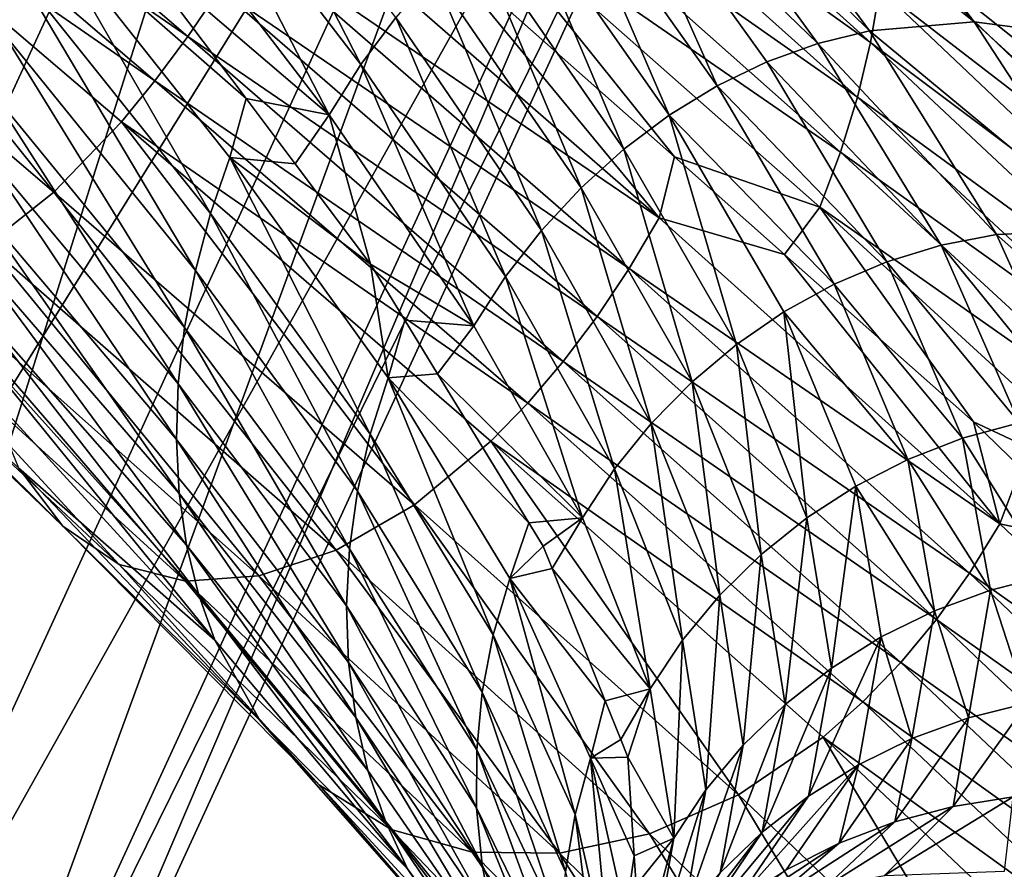
# Model space of a CAD drawing. Units: inches. Extents: x -24 to 233, y 0 to 378.
# Drawn here: x 15 to 19, y 296 to 300 of the extents above; entities that cross this region are included whole.
import ezdxf

# ---------------------------------------------------------------- set-up
doc = ezdxf.new("R2010")
doc.units = ezdxf.units.IN
doc.header["$MEASUREMENT"] = 0

msp = doc.modelspace()

# ---------------------------------------------------------------- linework, layer by layer
for points in [[(9.4021, 295.6989, -7.2444), (13.5188, 304.6586, -7.2444), (15.1244, 303.8256, -6.4952)], [(11.08, 295.0232, 6.4952), (15.1244, 303.8256, 6.4952), (13.5188, 304.6586, 7.2444)], [(9.4021, 295.6989, -7.2444), (15.1244, 303.8256, -6.4952), (11.08, 295.0232, -6.4952)], [(12.5208, 294.4429, 5.3033), (15.1244, 303.8256, 6.4952), (11.08, 295.0232, 6.4952)], [(11.08, 295.0232, -6.4952), (15.1244, 303.8256, -6.4952), (16.5032, 303.1103, -5.3033)], [(12.5208, 294.4429, 5.3033), (16.5032, 303.1103, 5.3033), (15.1244, 303.8256, 6.4952)], [(11.08, 295.0232, -6.4952), (16.5032, 303.1103, -5.3033), (12.5208, 294.4429, -5.3033)], [(13.6264, 293.9977, 3.75), (16.5032, 303.1103, 5.3033), (12.5208, 294.4429, 5.3033)], [(12.5208, 294.4429, -5.3033), (16.5032, 303.1103, -5.3033), (17.5612, 302.5614, -3.75)], [(13.6264, 293.9977, 3.75), (17.5612, 302.5614, 3.75), (16.5032, 303.1103, 5.3033)], [(12.5208, 294.4429, -5.3033), (17.5612, 302.5614, -3.75), (13.6264, 293.9977, -3.75)], [(14.3214, 293.7178, 1.9411), (17.5612, 302.5614, 3.75), (13.6264, 293.9977, 3.75)], [(13.6264, 293.9977, -3.75), (17.5612, 302.5614, -3.75), (18.2263, 302.2164, -1.9411)], [(14.3214, 293.7178, 1.9411), (18.2263, 302.2164, 1.9411), (17.5612, 302.5614, 3.75)], [(13.6264, 293.9977, -3.75), (18.2263, 302.2164, -1.9411), (14.3214, 293.7178, -1.9411)], [(14.5585, 293.6223), (18.2263, 302.2164, 1.9411), (14.3214, 293.7178, 1.9411)], [(14.3214, 293.7178, -1.9411), (18.2263, 302.2164, -1.9411), (18.4532, 302.0987)], [(14.5585, 293.6223), (18.4532, 302.0987), (18.2263, 302.2164, 1.9411)], [(14.3214, 293.7178, -1.9411), (18.4532, 302.0987), (14.5585, 293.6223)], [(18.8598, 301.2565, -11.816), (18.7115, 301.6174, -11.391), (20.1562, 299.9424, -10.3752)], [(20.1562, 299.9424, -10.3752), (18.7115, 301.6174, -11.391), (19.9476, 300.3269, -10.0021)], [(13.7339, 301.2791, -14.9488), (13.8728, 301.4975, -15.0708), (15.7252, 299.9092, -14.2907)], [(13.8728, 301.4975, -15.0708), (15.8729, 300.1275, -14.3825), (15.7252, 299.9092, -14.2907)], [(13.964, 301.3615, -9.0408), (14.8696, 299.9317, -8.374), (14.9509, 300.1925, -8.3126)], [(18.8744, 299.8815, -12.72), (17.177, 301.0951, -14.0417), (17.2541, 301.3462, -13.9517)], [(17.2541, 301.3462, -13.9517), (18.9176, 300.1304, -12.6167), (18.8744, 299.8815, -12.72)], [(13.5958, 301.0746, -14.8027), (13.7339, 301.2791, -14.9488), (15.5734, 299.7045, -14.175)], [(13.7339, 301.2791, -14.9488), (15.7252, 299.9092, -14.2907), (15.5734, 299.7045, -14.175)], [(18.9383, 300.8372, -12.1886), (18.8598, 301.2565, -11.816), (20.2899, 299.5053, -10.7024)], [(20.2899, 299.5053, -10.7024), (18.8598, 301.2565, -11.816), (20.1562, 299.9424, -10.3752)], [(13.327, 300.7162, -14.4427), (13.5958, 301.0746, -14.8027), (15.1069, 299.1906, -13.6951)], [(15.1069, 299.1906, -13.6951), (13.5958, 301.0746, -14.8027), (15.419, 299.5153, -14.0365)], [(13.5958, 301.0746, -14.8027), (15.5734, 299.7045, -14.175), (15.419, 299.5153, -14.0365)], [(18.8136, 299.6292, -12.802), (17.0861, 300.8415, -14.1072), (17.177, 301.0951, -14.0417)], [(18.8744, 299.8815, -12.72), (18.8136, 299.6292, -12.802), (17.177, 301.0951, -14.0417)], [(15.8676, 301.0635, -8.1074), (15.7114, 300.8399, -8.0478), (16.5224, 299.7795, -7.0665)], [(15.8676, 301.0635, -8.1074), (16.5224, 299.7795, -7.0665), (16.6838, 299.9974, -7.1188)], [(18.5341, 301.0464, -8.3563), (18.0985, 300.9814, -7.9833), (19.3526, 299.9768, -6.9861)], [(18.9527, 301.011, -8.7601), (18.5341, 301.0464, -8.3563), (19.8229, 299.916, -7.3237)], [(19.8229, 299.916, -7.3237), (18.5341, 301.0464, -8.3563), (19.3526, 299.9768, -6.9861)], [(18.0985, 300.9814, -7.9833), (17.8797, 300.911, -7.8131), (18.8703, 299.9359, -6.6743)], [(19.3526, 299.9768, -6.9861), (18.0985, 300.9814, -7.9833), (18.8703, 299.9359, -6.6743)], [(19.3372, 300.8755, -9.1792), (18.9527, 301.011, -8.7601), (20.2622, 299.755, -7.6741)], [(20.2622, 299.755, -7.6741), (18.9527, 301.011, -8.7601), (19.8229, 299.916, -7.3237)], [(17.8797, 300.911, -7.8131), (17.6631, 300.8153, -7.6564), (18.6307, 299.8769, -6.532)], [(18.8703, 299.9359, -6.6743), (17.8797, 300.911, -7.8131), (18.6307, 299.8769, -6.532)], [(15.7114, 300.8399, -8.0478), (15.5683, 300.6044, -8.0114), (16.377, 299.548, -7.0345)], [(15.7114, 300.8399, -8.0478), (16.377, 299.548, -7.0345), (16.5224, 299.7795, -7.0665)], [(18.7355, 299.3755, -12.8618), (16.982, 300.5875, -14.1473), (17.0861, 300.8415, -14.1072)], [(18.8136, 299.6292, -12.802), (18.7355, 299.3755, -12.8618), (17.0861, 300.8415, -14.1072)], [(19.6719, 300.6432, -9.5983), (19.3372, 300.8755, -9.1792), (20.653, 299.4978, -8.0245)], [(20.653, 299.4978, -8.0245), (19.3372, 300.8755, -9.1792), (20.2622, 299.755, -7.6741)], [(18.1664, 299.6813, -6.2826), (17.6631, 300.8153, -7.6564), (17.4508, 300.6945, -7.5148)], [(18.6307, 299.8769, -6.532), (17.6631, 300.8153, -7.6564), (18.3953, 299.792, -6.401)], [(18.1664, 299.6813, -6.2826), (18.3953, 299.792, -6.401), (17.6631, 300.8153, -7.6564)], [(20.2899, 299.5053, -10.7024), (18.9499, 300.6101, -12.35), (18.9383, 300.8372, -12.1886)], [(13.327, 300.7162, -14.4427), (15.1069, 299.1906, -13.6951), (14.7992, 298.9486, -13.2767)], [(17.9461, 299.5464, -6.1778), (17.4508, 300.6945, -7.5148), (17.2447, 300.5504, -7.3895)], [(17.9461, 299.5464, -6.1778), (18.1664, 299.6813, -6.2826), (17.4508, 300.6945, -7.5148)], [(15.5683, 300.6044, -8.0114), (15.4602, 300.3324, -7.9762), (16.377, 299.548, -7.0345)], [(16.0152, 300.3575, -14.4493), (16.151, 300.5973, -14.4902), (17.899, 299.0726, -13.323)], [(16.151, 300.5973, -14.4902), (16.8534, 300.3434, -14.1374), (17.899, 299.0726, -13.323)], [(16.8534, 300.3434, -14.1374), (16.982, 300.5875, -14.1473), (17.9697, 299.3535, -13.227)], [(17.9697, 299.3535, -13.227), (16.982, 300.5875, -14.1473), (18.6403, 299.1221, -12.8983)], [(18.7355, 299.3755, -12.8618), (18.6403, 299.1221, -12.8983), (16.982, 300.5875, -14.1473)], [(18.9429, 300.3739, -12.493), (18.9499, 300.6101, -12.35), (20.3263, 299.2719, -10.8441)], [(20.2899, 299.5053, -10.7024), (20.3263, 299.2719, -10.8441), (18.9499, 300.6101, -12.35)], [(17.2447, 300.5504, -7.3895), (17.0469, 300.3849, -7.2811), (17.7364, 299.3891, -6.0873)], [(17.2447, 300.5504, -7.3895), (17.7364, 299.3891, -6.0873), (17.9461, 299.5464, -6.1778)], [(15.8294, 299.0925, -7.3707), (15.0484, 300.451, -8.2751), (14.9509, 300.1925, -8.3126)], [(15.9189, 299.3513, -7.3374), (15.9934, 299.6228, -7.2798), (15.0484, 300.451, -8.2751)], [(15.0484, 300.451, -8.2751), (15.9934, 299.6228, -7.2798), (15.4602, 300.3324, -7.9762)], [(15.8294, 299.0925, -7.3707), (15.9189, 299.3513, -7.3374), (15.0484, 300.451, -8.2751)], [(17.0469, 300.3849, -7.2811), (16.8593, 300.1999, -7.1906), (17.5394, 299.2113, -6.0116)], [(17.0469, 300.3849, -7.2811), (17.5394, 299.2113, -6.0116), (17.7364, 299.3891, -6.0873)], [(15.8729, 300.1275, -14.3825), (16.0152, 300.3575, -14.4493), (17.7609, 298.8388, -13.2854)], [(16.0152, 300.3575, -14.4493), (17.899, 299.0726, -13.323), (17.7609, 298.8388, -13.2854)], [(17.899, 299.0726, -13.323), (16.8534, 300.3434, -14.1374), (17.9697, 299.3535, -13.227)], [(18.9176, 300.1304, -12.6167), (18.9429, 300.3739, -12.493), (20.3421, 299.031, -10.9697)], [(18.9429, 300.3739, -12.493), (20.3263, 299.2719, -10.8441), (20.3421, 299.031, -10.9697)], [(16.377, 299.548, -7.0345), (15.4602, 300.3324, -7.9762), (15.9934, 299.6228, -7.2798)], [(14.9509, 300.1925, -8.3126), (14.8696, 299.9317, -8.374), (15.7596, 298.8302, -7.4252)], [(14.9509, 300.1925, -8.3126), (15.7596, 298.8302, -7.4252), (15.8294, 299.0925, -7.3707)], [(16.8593, 300.1999, -7.1906), (16.6838, 299.9974, -7.1188), (17.357, 299.0149, -5.9515)], [(16.8593, 300.1999, -7.1906), (17.357, 299.0149, -5.9515), (17.5394, 299.2113, -6.0116)], [(15.7252, 299.9092, -14.2907), (15.8729, 300.1275, -14.3825), (17.613, 298.6174, -13.224)], [(15.8729, 300.1275, -14.3825), (17.7609, 298.8388, -13.2854), (17.613, 298.6174, -13.224)], [(18.8744, 299.8815, -12.72), (18.9176, 300.1304, -12.6167), (20.3372, 298.7843, -11.0783)], [(18.9176, 300.1304, -12.6167), (20.3421, 299.031, -10.9697), (20.3372, 298.7843, -11.0783)], [(16.6838, 299.9974, -7.1188), (16.5224, 299.7795, -7.0665), (17.1912, 298.8016, -5.9078)], [(16.6838, 299.9974, -7.1188), (17.1912, 298.8016, -5.9078), (17.357, 299.0149, -5.9515)], [(19.3526, 299.9768, -6.9861), (18.8703, 299.9359, -6.6743), (19.9766, 299.0182, -5.4426)], [(19.8229, 299.916, -7.3237), (19.3526, 299.9768, -6.9861), (20.4893, 298.938, -5.7055)], [(20.4893, 298.938, -5.7055), (19.3526, 299.9768, -6.9861), (19.9766, 299.0182, -5.4426)], [(15.7099, 298.567, -7.5), (14.8696, 299.9317, -8.374), (14.8051, 299.6712, -8.4584)], [(15.7099, 298.567, -7.5), (15.7596, 298.8302, -7.4252), (14.8696, 299.9317, -8.374)], [(18.8703, 299.9359, -6.6743), (18.6307, 299.8769, -6.532), (19.4562, 298.996, -5.1996)], [(19.9766, 299.0182, -5.4426), (18.8703, 299.9359, -6.6743), (19.4562, 298.996, -5.1996)], [(15.5734, 299.7045, -14.175), (15.7252, 299.9092, -14.2907), (17.4565, 298.4098, -13.1396)], [(15.7252, 299.9092, -14.2907), (17.613, 298.6174, -13.224), (17.4565, 298.4098, -13.1396)], [(18.6307, 299.8769, -6.532), (18.3953, 299.792, -6.401), (19.1997, 298.9458, -5.0888)], [(19.4562, 298.996, -5.1996), (18.6307, 299.8769, -6.532), (19.1997, 298.9458, -5.0888)], [(20.3117, 298.5335, -11.169), (18.8136, 299.6292, -12.802), (18.8744, 299.8815, -12.72)], [(18.8744, 299.8815, -12.72), (20.3372, 298.7843, -11.0783), (20.3117, 298.5335, -11.169)], [(16.5224, 299.7795, -7.0665), (16.377, 299.548, -7.0345), (17.0441, 298.5734, -5.8811)], [(16.5224, 299.7795, -7.0665), (17.0441, 298.5734, -5.8811), (17.1912, 298.8016, -5.9078)], [(18.949, 298.8692, -4.9867), (18.3953, 299.792, -6.401), (18.1664, 299.6813, -6.2826)], [(18.949, 298.8692, -4.9867), (19.1997, 298.9458, -5.0888), (18.3953, 299.792, -6.401)], [(15.419, 299.5153, -14.0365), (15.5734, 299.7045, -14.175), (17.2927, 298.2177, -13.0333)], [(15.5734, 299.7045, -14.175), (17.4565, 298.4098, -13.1396), (17.2927, 298.2177, -13.0333)], [(14.8051, 299.6712, -8.4584), (14.758, 299.4138, -8.5647), (15.6806, 298.3058, -7.5942)], [(14.8051, 299.6712, -8.4584), (15.6806, 298.3058, -7.5942), (15.7099, 298.567, -7.5)], [(18.7066, 298.7663, -4.8945), (18.1664, 299.6813, -6.2826), (17.9461, 299.5464, -6.1778)], [(18.7066, 298.7663, -4.8945), (18.949, 298.8692, -4.9867), (18.1664, 299.6813, -6.2826)], [(15.9189, 299.3513, -7.3374), (16.2198, 299.3214, -6.984), (15.9934, 299.6228, -7.2798)], [(16.377, 299.548, -7.0345), (15.9934, 299.6228, -7.2798), (16.2198, 299.3214, -6.984)], [(20.2657, 298.2803, -11.241), (18.7355, 299.3755, -12.8618), (18.8136, 299.6292, -12.802)], [(20.3117, 298.5335, -11.169), (20.2657, 298.2803, -11.241), (18.8136, 299.6292, -12.802)], [(16.5677, 298.8584, -6.5297), (16.377, 299.548, -7.0345), (16.2198, 299.3214, -6.984)], [(17.0441, 298.5734, -5.8811), (16.377, 299.548, -7.0345), (16.5677, 298.8584, -6.5297)], [(17.9461, 299.5464, -6.1778), (17.7364, 299.3891, -6.0873), (18.2556, 298.4876, -4.7423)], [(18.4748, 298.6385, -4.8129), (18.7066, 298.7663, -4.8945), (17.9461, 299.5464, -6.1778)], [(17.9461, 299.5464, -6.1778), (18.2556, 298.4876, -4.7423), (18.4748, 298.6385, -4.8129)], [(15.1069, 299.1906, -13.6951), (15.419, 299.5153, -14.0365), (16.7699, 297.7487, -12.592)], [(16.7699, 297.7487, -12.592), (15.419, 299.5153, -14.0365), (17.1228, 298.0424, -12.9059)], [(15.419, 299.5153, -14.0365), (17.2927, 298.2177, -13.0333), (17.1228, 298.0424, -12.9059)], [(14.758, 299.4138, -8.5647), (14.7287, 299.1623, -8.692), (15.672, 298.0493, -7.7071)], [(14.758, 299.4138, -8.5647), (15.672, 298.0493, -7.7071), (15.6806, 298.3058, -7.5942)], [(17.7364, 299.3891, -6.0873), (17.5394, 299.2113, -6.0116), (18.051, 298.3153, -4.6834)], [(17.7364, 299.3891, -6.0873), (18.051, 298.3153, -4.6834), (18.2556, 298.4876, -4.7423)], [(16.5665, 298.0745, -6.2368), (15.9189, 299.3513, -7.3374), (15.8294, 299.0925, -7.3707)], [(16.6488, 298.3336, -6.2086), (16.5677, 298.8584, -6.5297), (15.9189, 299.3513, -7.3374)], [(16.5677, 298.8584, -6.5297), (16.2198, 299.3214, -6.984), (15.9189, 299.3513, -7.3374)], [(16.5665, 298.0745, -6.2368), (16.6488, 298.3336, -6.2086), (15.9189, 299.3513, -7.3374)], [(17.899, 299.0726, -13.323), (17.9697, 299.3535, -13.227), (18.4774, 298.9033, -12.813)], [(17.9697, 299.3535, -13.227), (18.6403, 299.1221, -12.8983), (18.4774, 298.9033, -12.813)], [(20.1992, 298.0265, -11.2935), (18.6403, 299.1221, -12.8983), (18.7355, 299.3755, -12.8618)], [(20.2657, 298.2803, -11.241), (20.1992, 298.0265, -11.2935), (18.7355, 299.3755, -12.8618)], [(17.5394, 299.2113, -6.0116), (17.357, 299.0149, -5.9515), (17.8632, 298.1234, -4.6366)], [(17.5394, 299.2113, -6.0116), (17.8632, 298.1234, -4.6366), (18.051, 298.3153, -4.6834)], [(14.7287, 299.1623, -8.692), (14.7179, 298.9194, -8.8394), (15.6845, 297.8003, -7.8378)], [(14.7287, 299.1623, -8.692), (15.6845, 297.8003, -7.8378), (15.672, 298.0493, -7.7071)], [(14.7992, 298.9486, -13.2767), (15.1069, 299.1906, -13.6951), (16.4085, 297.5394, -12.2073)], [(16.4085, 297.5394, -12.2073), (15.1069, 299.1906, -13.6951), (16.7699, 297.7487, -12.592)], [(18.4774, 298.9033, -12.813), (18.6403, 299.1221, -12.8983), (19.3487, 298.1306, -12.1024)], [(20.1121, 297.7737, -11.3256), (19.3487, 298.1306, -12.1024), (18.6403, 299.1221, -12.8983)], [(20.1992, 298.0265, -11.2935), (20.1121, 297.7737, -11.3256), (18.6403, 299.1221, -12.8983)], [(15.8294, 299.0925, -7.3707), (15.7596, 298.8302, -7.4252), (16.5069, 297.811, -6.2828)], [(15.8294, 299.0925, -7.3707), (16.5069, 297.811, -6.2828), (16.5665, 298.0745, -6.2368)], [(17.7609, 298.8388, -13.2854), (17.899, 299.0726, -13.323), (19.4715, 297.6605, -11.8134)], [(17.899, 299.0726, -13.323), (18.4774, 298.9033, -12.813), (19.4715, 297.6605, -11.8134)], [(17.357, 299.0149, -5.9515), (17.1912, 298.8016, -5.9078), (17.694, 297.9138, -4.6025)], [(17.357, 299.0149, -5.9515), (17.694, 297.9138, -4.6025), (17.8632, 298.1234, -4.6366)], [(19.4562, 298.996, -5.1996), (19.1997, 298.9458, -5.0888), (19.8298, 298.1706, -3.5943)], [(19.9766, 299.0182, -5.4426), (19.4562, 298.996, -5.1996), (20.3786, 298.1802, -3.7622)], [(20.3786, 298.1802, -3.7622), (19.4562, 298.996, -5.1996), (19.8298, 298.1706, -3.5943)], [(14.5068, 298.7962, -12.7991), (14.7992, 298.9486, -13.2767), (16.052, 297.4203, -11.7681)], [(16.4085, 297.5394, -12.2073), (16.052, 297.4203, -11.7681), (14.7992, 298.9486, -13.2767)], [(19.5607, 298.1263, -3.5176), (19.1997, 298.9458, -5.0888), (18.949, 298.8692, -4.9867)], [(19.5607, 298.1263, -3.5176), (19.8298, 298.1706, -3.5943), (19.1997, 298.9458, -5.0888)], [(14.943, 297.9188, -9.8299), (13.8275, 298.9263, -11.2082), (15.1487, 297.6491, -10.3054)], [(13.8275, 298.9263, -11.2082), (14.0106, 298.7811, -11.7451), (15.1487, 297.6491, -10.3054)], [(15.7185, 297.5614, -7.9854), (15.6845, 297.8003, -7.8378), (14.7179, 298.9194, -8.8394)], [(15.7185, 297.5614, -7.9854), (14.7179, 298.9194, -8.8394), (14.7261, 298.688, -9.0059)], [(19.4715, 297.6605, -11.8134), (18.4774, 298.9033, -12.813), (19.3487, 298.1306, -12.1024)], [(16.5677, 298.8584, -6.5297), (16.726, 298.5998, -6.1759), (17.0441, 298.5734, -5.8811)], [(16.6488, 298.3336, -6.2086), (16.726, 298.5998, -6.1759), (16.5677, 298.8584, -6.5297)], [(19.2988, 298.0553, -3.4471), (18.949, 298.8692, -4.9867), (18.7066, 298.7663, -4.8945)], [(19.2988, 298.0553, -3.4471), (19.5607, 298.1263, -3.5176), (18.949, 298.8692, -4.9867)], [(15.7141, 297.3963, -11.2927), (14.2403, 298.7386, -12.282), (14.5068, 298.7962, -12.7991)], [(14.5068, 298.7962, -12.7991), (16.052, 297.4203, -11.7681), (15.7141, 297.3963, -11.2927)], [(16.4702, 297.5457, -6.3461), (15.7596, 298.8302, -7.4252), (15.7099, 298.567, -7.5)], [(16.4702, 297.5457, -6.3461), (16.5069, 297.811, -6.2828), (15.7596, 298.8302, -7.4252)], [(17.1912, 298.8016, -5.9078), (17.0441, 298.5734, -5.8811), (17.5457, 297.688, -4.5816)], [(17.1912, 298.8016, -5.9078), (17.5457, 297.688, -4.5816), (17.694, 297.9138, -4.6025)], [(17.613, 298.6174, -13.224), (17.7609, 298.8388, -13.2854), (19.3315, 297.432, -11.78)], [(17.7609, 298.8388, -13.2854), (19.4715, 297.6605, -11.8134), (19.3315, 297.432, -11.78)], [(15.4088, 297.472, -10.7991), (14.0106, 298.7811, -11.7451), (14.2403, 298.7386, -12.282)], [(15.1487, 297.6491, -10.3054), (14.0106, 298.7811, -11.7451), (15.4088, 297.472, -10.7991)], [(18.4748, 298.6385, -4.8129), (19.0466, 297.9576, -3.3834), (18.7066, 298.7663, -4.8945)], [(18.7066, 298.7663, -4.8945), (19.0466, 297.9576, -3.3834), (19.2988, 298.0553, -3.4471)], [(15.7141, 297.3963, -11.2927), (15.4088, 297.472, -10.7991), (14.2403, 298.7386, -12.282)], [(14.7261, 298.688, -9.0059), (14.7535, 298.4707, -9.1904), (15.774, 297.3352, -8.149)], [(14.7261, 298.688, -9.0059), (15.774, 297.3352, -8.149), (15.7185, 297.5614, -7.9854)], [(17.4565, 298.4098, -13.1396), (17.613, 298.6174, -13.224), (19.1786, 297.2181, -11.7256)], [(17.613, 298.6174, -13.224), (19.3315, 297.432, -11.78), (19.1786, 297.2181, -11.7256)], [(18.4748, 298.6385, -4.8129), (18.2556, 298.4876, -4.7423), (18.5803, 297.688, -3.2781)], [(18.8064, 297.8346, -3.3269), (19.0466, 297.9576, -3.3834), (18.4748, 298.6385, -4.8129)], [(18.4748, 298.6385, -4.8129), (18.5803, 297.688, -3.2781), (18.8064, 297.8346, -3.3269)], [(16.6488, 298.3336, -6.2086), (16.877, 298.3531, -5.8385), (16.726, 298.5998, -6.1759)], [(17.0441, 298.5734, -5.8811), (16.726, 298.5998, -6.1759), (16.877, 298.3531, -5.8385)], [(17.0441, 298.5734, -5.8811), (16.877, 298.3531, -5.8385), (17.5457, 297.688, -4.5816)], [(15.7099, 298.567, -7.5), (15.6806, 298.3058, -7.5942), (16.4566, 297.2813, -6.4259)], [(15.7099, 298.567, -7.5), (16.4566, 297.2813, -6.4259), (16.4702, 297.5457, -6.3461)], [(18.2556, 298.4876, -4.7423), (18.051, 298.3153, -4.6834), (18.3704, 297.5193, -3.2374)], [(18.2556, 298.4876, -4.7423), (18.3704, 297.5193, -3.2374), (18.5803, 297.688, -3.2781)], [(15.85, 297.1236, -8.3266), (15.774, 297.3352, -8.149), (14.7535, 298.4707, -9.1904)], [(15.85, 297.1236, -8.3266), (14.7535, 298.4707, -9.1904), (14.7994, 298.269, -9.3907)], [(17.2927, 298.2177, -13.0333), (17.4565, 298.4098, -13.1396), (19.0141, 297.0202, -11.6507)], [(17.4565, 298.4098, -13.1396), (19.1786, 297.2181, -11.7256), (19.0141, 297.0202, -11.6507)], [(16.6488, 298.3336, -6.2086), (17.2979, 297.6653, -4.8979), (16.877, 298.3531, -5.8385)], [(17.5457, 297.688, -4.5816), (16.877, 298.3531, -5.8385), (17.2979, 297.6653, -4.8979)], [(15.6806, 298.3058, -7.5942), (15.672, 298.0493, -7.7071), (16.4662, 297.0207, -6.5214)], [(15.6806, 298.3058, -7.5942), (16.4662, 297.0207, -6.5214), (16.4566, 297.2813, -6.4259)], [(17.1341, 297.1484, -4.9387), (16.6488, 298.3336, -6.2086), (16.5665, 298.0745, -6.2368)], [(17.2102, 297.4077, -4.9163), (17.2979, 297.6653, -4.8979), (16.6488, 298.3336, -6.2086)], [(17.1341, 297.1484, -4.9387), (17.2102, 297.4077, -4.9163), (16.6488, 298.3336, -6.2086)], [(18.051, 298.3153, -4.6834), (17.8632, 298.1234, -4.6366), (18.1787, 297.3306, -3.2051)], [(18.051, 298.3153, -4.6834), (18.1787, 297.3306, -3.2051), (18.3704, 297.5193, -3.2374)], [(14.7994, 298.269, -9.3907), (14.943, 297.9188, -9.8299), (15.85, 297.1236, -8.3266)], [(17.1228, 298.0424, -12.9059), (17.2927, 298.2177, -13.0333), (18.8393, 296.8392, -11.5564)], [(17.2927, 298.2177, -13.0333), (19.0141, 297.0202, -11.6507), (18.8393, 296.8392, -11.5564)], [(17.8632, 298.1234, -4.6366), (17.694, 297.9138, -4.6025), (18.0074, 297.1232, -3.1815)], [(17.8632, 298.1234, -4.6366), (18.0074, 297.1232, -3.1815), (18.1787, 297.3306, -3.2051)], [(19.696, 297.4223, -1.8569), (19.5607, 298.1263, -3.5176), (19.2988, 298.0553, -3.4471)], [(20.1121, 297.7737, -11.3256), (19.5678, 297.9194, -11.792), (19.3487, 298.1306, -12.1024)], [(19.4715, 297.6605, -11.8134), (19.3487, 298.1306, -12.1024), (19.5678, 297.9194, -11.792)], [(16.5665, 298.0745, -6.2368), (16.5069, 297.811, -6.2828), (17.0832, 296.8839, -4.9752)], [(16.5665, 298.0745, -6.2368), (17.0832, 296.8839, -4.9752), (17.1341, 297.1484, -4.9387)], [(15.672, 298.0493, -7.7071), (15.6845, 297.8003, -7.8378), (16.4993, 296.7665, -6.632)], [(15.672, 298.0493, -7.7071), (16.4993, 296.7665, -6.632), (16.4662, 297.0207, -6.5214)], [(16.7699, 297.7487, -12.592), (17.1228, 298.0424, -12.9059), (18.2653, 296.4099, -11.1652)], [(18.2653, 296.4099, -11.1652), (17.1228, 298.0424, -12.9059), (18.6554, 296.6763, -11.4435)], [(17.1228, 298.0424, -12.9059), (18.8393, 296.8392, -11.5564), (18.6554, 296.6763, -11.4435)], [(19.2988, 298.0553, -3.4471), (19.0466, 297.9576, -3.3834), (19.4272, 297.3541, -1.8197)], [(19.4272, 297.3541, -1.8197), (19.696, 297.4223, -1.8569), (19.2988, 298.0553, -3.4471)], [(18.8064, 297.8346, -3.3269), (19.169, 297.259, -1.786), (19.0466, 297.9576, -3.3834)], [(19.4272, 297.3541, -1.8197), (19.0466, 297.9576, -3.3834), (19.169, 297.259, -1.786)], [(15.85, 297.1236, -8.3266), (14.943, 297.9188, -9.8299), (16.0583, 296.7504, -8.7161)], [(14.943, 297.9188, -9.8299), (15.1487, 297.6491, -10.3054), (16.0583, 296.7504, -8.7161)], [(17.694, 297.9138, -4.6025), (17.5457, 297.688, -4.5816), (17.8585, 296.899, -3.1671)], [(17.694, 297.9138, -4.6025), (17.8585, 296.899, -3.1671), (18.0074, 297.1232, -3.1815)], [(19.9396, 297.5609, -11.2652), (19.4715, 297.6605, -11.8134), (19.5678, 297.9194, -11.792)], [(16.556, 296.5214, -6.7569), (16.4993, 296.7665, -6.632), (15.6845, 297.8003, -7.8378)], [(16.556, 296.5214, -6.7569), (15.6845, 297.8003, -7.8378), (15.7185, 297.5614, -7.9854)], [(17.0576, 296.6169, -5.0253), (16.5069, 297.811, -6.2828), (16.4702, 297.5457, -6.3461)], [(17.0576, 296.6169, -5.0253), (17.0832, 296.8839, -4.9752), (16.5069, 297.811, -6.2828)], [(18.8064, 297.8346, -3.3269), (18.5803, 297.688, -3.2781), (18.6938, 296.9938, -1.7305)], [(18.8064, 297.8346, -3.3269), (18.6938, 296.9938, -1.7305), (18.9239, 297.1384, -1.7562)], [(18.9239, 297.1384, -1.7562), (19.169, 297.259, -1.786), (18.8064, 297.8346, -3.3269)], [(16.4085, 297.5394, -12.2073), (16.7699, 297.7487, -12.592), (17.8551, 296.2294, -10.8241)], [(17.8551, 296.2294, -10.8241), (16.7699, 297.7487, -12.592), (18.2653, 296.4099, -11.1652)], [(17.3641, 297.5571, -4.7498), (17.2979, 297.6653, -4.8979), (17.2102, 297.4077, -4.9163)], [(17.5457, 297.688, -4.5816), (17.2979, 297.6653, -4.8979), (17.3641, 297.5571, -4.7498)], [(17.4052, 297.4549, -4.5673), (17.5457, 297.688, -4.5816), (17.3641, 297.5571, -4.7498)], [(17.4052, 297.4549, -4.5673), (17.8585, 296.899, -3.1671), (17.5457, 297.688, -4.5816)], [(18.5803, 297.688, -3.2781), (18.3704, 297.5193, -3.2374), (18.4809, 296.827, -1.709)], [(18.5803, 297.688, -3.2781), (18.4809, 296.827, -1.709), (18.6938, 296.9938, -1.7305)], [(19.3315, 297.432, -11.78), (19.4715, 297.6605, -11.8134), (20.8156, 296.3822, -9.9959)], [(19.9396, 297.5609, -11.2652), (20.8156, 296.3822, -9.9959), (19.4715, 297.6605, -11.8134)], [(16.0583, 296.7504, -8.7161), (15.1487, 297.6491, -10.3054), (16.3328, 296.4548, -9.1377)], [(15.1487, 297.6491, -10.3054), (15.4088, 297.472, -10.7991), (16.3328, 296.4548, -9.1377)], [(15.7185, 297.5614, -7.9854), (15.774, 297.3352, -8.149), (16.6362, 296.2879, -6.8953)], [(15.7185, 297.5614, -7.9854), (16.6362, 296.2879, -6.8953), (16.556, 296.5214, -6.7569)], [(16.4085, 297.5394, -12.2073), (17.4402, 296.1397, -10.4347), (16.052, 297.4203, -11.7681)], [(17.8551, 296.2294, -10.8241), (17.4402, 296.1397, -10.4347), (16.4085, 297.5394, -12.2073)], [(16.4702, 297.5457, -6.3461), (16.4566, 297.2813, -6.4259), (17.0572, 296.3501, -5.0884)], [(16.4702, 297.5457, -6.3461), (17.0572, 296.3501, -5.0884), (17.0576, 296.6169, -5.0253)], [(17.2102, 297.4077, -4.9163), (17.4052, 297.4549, -4.5673), (17.3641, 297.5571, -4.7498)], [(18.3704, 297.5193, -3.2374), (18.1787, 297.3306, -3.2051), (18.2873, 296.6396, -1.6919)], [(18.3704, 297.5193, -3.2374), (18.2873, 296.6396, -1.6919), (18.4809, 296.827, -1.709)], [(16.6629, 296.2497, -9.5754), (15.4088, 297.472, -10.7991), (15.7141, 297.3963, -11.2927)], [(16.3328, 296.4548, -9.1377), (15.4088, 297.472, -10.7991), (16.6629, 296.2497, -9.5754)], [(17.2102, 297.4077, -4.9163), (17.6506, 296.8438, -3.4764), (17.4052, 297.4549, -4.5673)], [(17.6506, 296.8438, -3.4764), (17.8585, 296.899, -3.1671), (17.4052, 297.4549, -4.5673)], [(19.1786, 297.2181, -11.7256), (19.3315, 297.432, -11.78), (20.674, 296.1581, -9.9678)], [(19.3315, 297.432, -11.78), (20.8156, 296.3822, -9.9959), (20.674, 296.1581, -9.9678)], [(15.7141, 297.3963, -11.2927), (16.052, 297.4203, -11.7681), (17.0373, 296.1451, -10.0131)], [(15.7141, 297.3963, -11.2927), (17.0373, 296.1451, -10.0131), (16.6629, 296.2497, -9.5754)], [(17.4402, 296.1397, -10.4347), (17.0373, 296.1451, -10.0131), (16.052, 297.4203, -11.7681)], [(17.5111, 296.3193, -3.5123), (17.2102, 297.4077, -4.9163), (17.1341, 297.1484, -4.9387)], [(17.5821, 296.579, -3.4964), (17.6506, 296.8438, -3.4764), (17.2102, 297.4077, -4.9163)], [(17.5111, 296.3193, -3.5123), (17.5821, 296.579, -3.4964), (17.2102, 297.4077, -4.9163)], [(19.4272, 297.3541, -1.8197), (19.597, 296.8326, -0.1497), (19.696, 297.4223, -1.8569)], [(19.4272, 297.3541, -1.8197), (19.169, 297.259, -1.786), (19.3257, 296.7645, -0.1467)], [(19.3257, 296.7645, -0.1467), (19.597, 296.8326, -0.1497), (19.4272, 297.3541, -1.8197)], [(16.7385, 296.0681, -7.0456), (16.6362, 296.2879, -6.8953), (15.774, 297.3352, -8.149)], [(16.7385, 296.0681, -7.0456), (15.774, 297.3352, -8.149), (15.85, 297.1236, -8.3266)], [(18.1787, 297.3306, -3.2051), (18.0074, 297.1232, -3.1815), (18.115, 296.4333, -1.6795)], [(18.1787, 297.3306, -3.2051), (18.115, 296.4333, -1.6795), (18.2873, 296.6396, -1.6919)], [(16.4566, 297.2813, -6.4259), (16.4662, 297.0207, -6.5214), (17.0821, 296.0863, -5.1641)], [(16.4566, 297.2813, -6.4259), (17.0821, 296.0863, -5.1641), (17.0572, 296.3501, -5.0884)], [(18.9239, 297.1384, -1.7562), (19.0657, 296.6693, -0.144), (19.169, 297.259, -1.786)], [(19.3257, 296.7645, -0.1467), (19.169, 297.259, -1.786), (19.0657, 296.6693, -0.144)], [(19.0141, 297.0202, -11.6507), (19.1786, 297.2181, -11.7256), (20.5169, 295.9506, -9.9216)], [(19.1786, 297.2181, -11.7256), (20.674, 296.1581, -9.9678), (20.5169, 295.9506, -9.9216)], [(15.85, 297.1236, -8.3266), (16.0583, 296.7504, -8.7161), (16.7385, 296.0681, -7.0456)], [(17.1341, 297.1484, -4.9387), (17.0832, 296.8839, -4.9752), (17.4672, 296.0541, -3.5382)], [(17.1341, 297.1484, -4.9387), (17.4672, 296.0541, -3.5382), (17.5111, 296.3193, -3.5123)], [(18.0074, 297.1232, -3.1815), (17.8585, 296.899, -3.1671), (17.9663, 296.2098, -1.6719)], [(18.0074, 297.1232, -3.1815), (17.9663, 296.2098, -1.6719), (18.115, 296.4333, -1.6795)], [(18.9239, 297.1384, -1.7562), (18.6938, 296.9938, -1.7305), (18.5881, 296.4039, -0.1395)], [(18.9239, 297.1384, -1.7562), (18.5881, 296.4039, -0.1395), (18.8191, 296.5486, -0.1416)], [(18.8191, 296.5486, -0.1416), (19.0657, 296.6693, -0.144), (18.9239, 297.1384, -1.7562)], [(16.4662, 297.0207, -6.5214), (16.4993, 296.7665, -6.632), (17.1324, 295.8281, -5.2516)], [(16.4662, 297.0207, -6.5214), (17.1324, 295.8281, -5.2516), (17.0821, 296.0863, -5.1641)], [(18.6938, 296.9938, -1.7305), (18.4809, 296.827, -1.709), (18.3747, 296.237, -0.1377)], [(18.6938, 296.9938, -1.7305), (18.3747, 296.237, -0.1377), (18.5881, 296.4039, -0.1395)], [(18.8393, 296.8392, -11.5564), (19.0141, 297.0202, -11.6507), (20.3456, 295.7607, -9.8583)], [(19.0141, 297.0202, -11.6507), (20.5169, 295.9506, -9.9216), (20.3456, 295.7607, -9.8583)], [(17.6506, 296.8438, -3.4764), (17.7225, 296.6648, -3.1567), (17.8585, 296.899, -3.1671)], [(17.8585, 296.899, -3.1671), (17.7225, 296.6648, -3.1567), (17.7554, 296.5828, -3.0102)], [(17.8585, 296.899, -3.1671), (17.7554, 296.5828, -3.0102), (17.9663, 296.2098, -1.6719)], [(17.4503, 295.7859, -3.5739), (17.0832, 296.8839, -4.9752), (17.0576, 296.6169, -5.0253)], [(17.4503, 295.7859, -3.5739), (17.4672, 296.0541, -3.5382), (17.0832, 296.8839, -4.9752)], [(17.7225, 296.6648, -3.1567), (17.6506, 296.8438, -3.4764), (17.5821, 296.579, -3.4964)], [(18.4809, 296.827, -1.709), (18.2873, 296.6396, -1.6919), (18.181, 296.0494, -0.1364)], [(18.4809, 296.827, -1.709), (18.181, 296.0494, -0.1364), (18.3747, 296.237, -0.1377)], [(18.6554, 296.6763, -11.4435), (18.8393, 296.8392, -11.5564), (20.1612, 295.5891, -9.7786)], [(18.8393, 296.8392, -11.5564), (20.3456, 295.7607, -9.8583), (20.1612, 295.5891, -9.7786)], [(19.3257, 296.7645, -0.1467), (19.2556, 296.3557, 1.5607), (19.597, 296.8326, -0.1497)], [(19.5329, 296.3998, 1.5947), (19.597, 296.8326, -0.1497), (19.2556, 296.3557, 1.5607)], [(17.2081, 295.5781, -5.3506), (17.1324, 295.8281, -5.2516), (16.4993, 296.7665, -6.632)], [(17.2081, 295.5781, -5.3506), (16.4993, 296.7665, -6.632), (16.556, 296.5214, -6.7569)], [(18.9867, 296.2847, 1.5294), (19.2556, 296.3557, 1.5607), (19.3257, 296.7645, -0.1467)], [(19.3257, 296.7645, -0.1467), (19.0657, 296.6693, -0.144), (18.9867, 296.2847, 1.5294)], [(16.7385, 296.0681, -7.0456), (16.0583, 296.7504, -8.7161), (17.0036, 295.6758, -7.3751)], [(16.0583, 296.7504, -8.7161), (16.3328, 296.4548, -9.1377), (17.0036, 295.6758, -7.3751)], [(17.5821, 296.579, -3.4964), (17.7554, 296.5828, -3.0102), (17.7225, 296.6648, -3.1567)], [(18.2653, 296.4099, -11.1652), (18.6554, 296.6763, -11.4435), (19.5427, 295.1934, -9.4475)], [(19.5427, 295.1934, -9.4475), (18.6554, 296.6763, -11.4435), (19.9651, 295.4368, -9.683)], [(18.6554, 296.6763, -11.4435), (20.1612, 295.5891, -9.7786), (19.9651, 295.4368, -9.683)], [(18.9867, 296.2847, 1.5294), (19.0657, 296.6693, -0.144), (18.729, 296.1869, 1.5011)], [(18.8191, 296.5486, -0.1416), (18.729, 296.1869, 1.5011), (19.0657, 296.6693, -0.144)], [(17.0576, 296.6169, -5.0253), (17.0572, 296.3501, -5.0884), (17.4604, 295.5174, -3.6188)], [(17.0576, 296.6169, -5.0253), (17.4604, 295.5174, -3.6188), (17.4503, 295.7859, -3.5739)], [(18.2873, 296.6396, -1.6919), (18.115, 296.4333, -1.6795), (18.0093, 295.8428, -0.1354)], [(18.2873, 296.6396, -1.6919), (18.0093, 295.8428, -0.1354), (18.181, 296.0494, -0.1364)], [(17.6766, 295.5925, -1.994), (17.5821, 296.579, -3.4964), (17.5111, 296.3193, -3.5123)], [(17.5821, 296.579, -3.4964), (17.7844, 296.1286, -1.9693), (17.7554, 296.5828, -3.0102)], [(17.7437, 295.8524, -1.985), (17.7844, 296.1286, -1.9693), (17.5821, 296.579, -3.4964)], [(17.6766, 295.5925, -1.994), (17.7437, 295.8524, -1.985), (17.5821, 296.579, -3.4964)], [(17.9663, 296.2098, -1.6719), (17.7554, 296.5828, -3.0102), (17.7844, 296.1286, -1.9693)], [(18.8191, 296.5486, -0.1416), (18.5881, 296.4039, -0.1395), (18.2558, 295.9168, 1.4544)], [(18.8191, 296.5486, -0.1416), (18.2558, 295.9168, 1.4544), (18.4846, 296.0637, 1.4761)], [(18.4846, 296.0637, 1.4761), (18.729, 296.1869, 1.5011), (18.8191, 296.5486, -0.1416)], [(16.556, 296.5214, -6.7569), (16.6362, 296.2879, -6.8953), (17.2081, 295.5781, -5.3506)], [(17.0036, 295.6758, -7.3751), (16.3328, 296.4548, -9.1377), (17.3382, 295.3586, -7.7319)], [(16.3328, 296.4548, -9.1377), (16.6629, 296.2497, -9.5754), (17.3382, 295.3586, -7.7319)], [(18.115, 296.4333, -1.6795), (17.9663, 296.2098, -1.6719), (17.8614, 295.619, -0.1348)], [(18.115, 296.4333, -1.6795), (17.8614, 295.619, -0.1348), (18.0093, 295.8428, -0.1354)], [(17.8551, 296.2294, -10.8241), (18.2653, 296.4099, -11.1652), (19.0899, 295.0369, -9.1588)], [(18.5881, 296.4039, -0.1395), (18.3747, 296.237, -0.1377), (18.0445, 295.7477, 1.4364)], [(18.5881, 296.4039, -0.1395), (18.0445, 295.7477, 1.4364), (18.2558, 295.9168, 1.4544)], [(19.0899, 295.0369, -9.1588), (18.2653, 296.4099, -11.1652), (19.5427, 295.1934, -9.4475)], [(18.9396, 296.037, 3.302), (19.4919, 296.058, 3.4563), (19.5329, 296.3998, 1.5947)], [(19.5329, 296.3998, 1.5947), (19.2556, 296.3557, 1.5607), (18.9396, 296.037, 3.302)], [(17.0572, 296.3501, -5.0884), (17.0821, 296.0863, -5.1641), (17.4973, 295.2513, -3.6726)], [(17.0572, 296.3501, -5.0884), (17.4973, 295.2513, -3.6726), (17.4604, 295.5174, -3.6188)], [(18.9867, 296.2847, 1.5294), (18.6699, 295.9871, 3.2316), (19.2556, 296.3557, 1.5607)], [(18.9396, 296.037, 3.302), (19.2556, 296.3557, 1.5607), (18.6699, 295.9871, 3.2316)], [(17.5111, 296.3193, -3.5123), (17.4672, 296.0541, -3.5382), (17.6378, 295.3267, -2.0088)], [(17.5111, 296.3193, -3.5123), (17.6378, 295.3267, -2.0088), (17.6766, 295.5925, -1.994)], [(17.4333, 295.1127, -5.5792), (17.2081, 295.5781, -5.3506), (16.6362, 296.2879, -6.8953)], [(17.4333, 295.1127, -5.5792), (16.6362, 296.2879, -6.8953), (16.7385, 296.0681, -7.0456)], [(18.4081, 295.9107, 3.1668), (18.6699, 295.9871, 3.2316), (18.9867, 296.2847, 1.5294)], [(18.9867, 296.2847, 1.5294), (18.729, 296.1869, 1.5011), (18.4081, 295.9107, 3.1668)], [(16.6629, 296.2497, -9.5754), (17.0373, 296.1451, -10.0131), (17.7298, 295.1302, -8.1023)], [(17.3382, 295.3586, -7.7319), (16.6629, 296.2497, -9.5754), (17.7298, 295.1302, -8.1023)], [(17.8551, 296.2294, -10.8241), (18.6241, 294.9717, -8.8294), (17.4402, 296.1397, -10.4347)], [(17.9663, 296.2098, -1.6719), (17.7844, 296.1286, -1.9693), (17.7931, 295.9929, -1.6582)], [(17.7931, 295.9929, -1.6582), (17.8153, 295.6441, -0.8589), (17.9663, 296.2098, -1.6719)], [(17.9663, 296.2098, -1.6719), (17.8153, 295.6441, -0.8589), (17.8614, 295.619, -0.1348)], [(18.3747, 296.237, -0.1377), (18.181, 296.0494, -0.1364), (17.8528, 295.5583, 1.422)], [(18.3747, 296.237, -0.1377), (17.8528, 295.5583, 1.422), (18.0445, 295.7477, 1.4364)], [(19.0899, 295.0369, -9.1588), (18.6241, 294.9717, -8.8294), (17.8551, 296.2294, -10.8241)], [(18.4081, 295.9107, 3.1668), (18.729, 296.1869, 1.5011), (18.157, 295.8077, 3.1083)], [(18.4846, 296.0637, 1.4761), (18.157, 295.8077, 3.1083), (18.729, 296.1869, 1.5011)], [(18.1644, 295.0015, -8.4726), (17.7298, 295.1302, -8.1023), (17.0373, 296.1451, -10.0131)], [(17.4402, 296.1397, -10.4347), (18.1644, 295.0015, -8.4726), (17.0373, 296.1451, -10.0131)], [(18.6241, 294.9717, -8.8294), (18.1644, 295.0015, -8.4726), (17.4402, 296.1397, -10.4347)], [(17.7437, 295.8524, -1.985), (17.7931, 295.9929, -1.6582), (17.7844, 296.1286, -1.9693)], [(17.0821, 296.0863, -5.1641), (17.1324, 295.8281, -5.2516), (17.5611, 294.9903, -3.7349)], [(17.0821, 296.0863, -5.1641), (17.5611, 294.9903, -3.7349), (17.4973, 295.2513, -3.6726)], [(16.7385, 296.0681, -7.0456), (17.0036, 295.6758, -7.3751), (17.4333, 295.1127, -5.5792)]]:
    msp.add_3dface(points)

doc.saveas('drawing.dxf')
